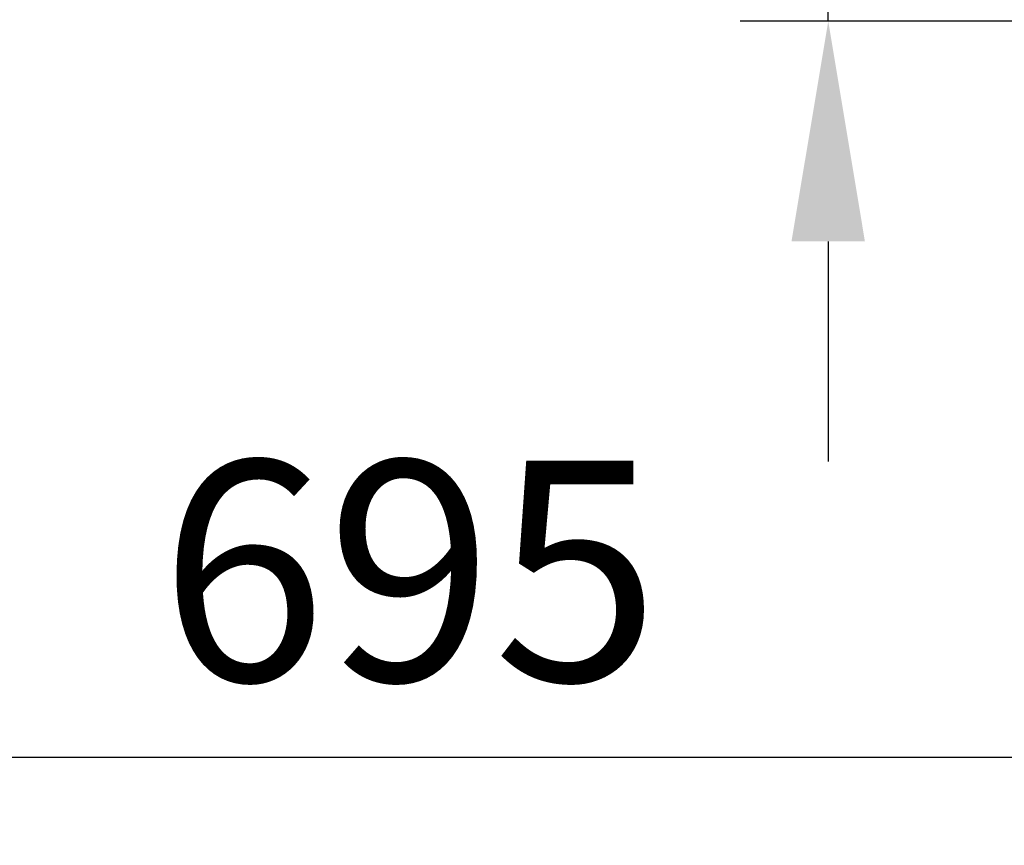
# Model space of a CAD drawing. Units: millimetres. Extents: x 65 to 5890, y 100 to 4100.
# Drawn here: x 2876 to 3100, y 972 to 1159 of the extents above; entities that cross this region are included whole.
import ezdxf

# ---------------------------------------------------------------- set-up
doc = ezdxf.new("R2010")
doc.units = ezdxf.units.MM
doc.header["$LTSCALE"] = 20
doc.layers.add('Dimension (ISO)', color=7, linetype='Continuous', lineweight=25)
doc.styles.add('Note Text (ISO)', font='tahoma.ttf')
doc.dimstyles.new('Default (ISO)', dxfattribs={"dimscale": 20, "dimtxt": 2.5, "dimasz": 2.5, "dimexe": 1, "dimexo": 2, "dimgap": 0.762, "dimtad": 1, "dimtoh": 1, "dimdec": 1, "dimrnd": 1e-08, "dimzin": 0, "dimdsep": 46, "dimtxsty": 'Note Text (ISO)', "dimcen": 0.09, "dimdle": 10, "dimclrd": 256, "dimclre": 256, "dimclrt": 256, "dimadec": 1, "dimazin": 0, "dimtfac": 1.40208, "dimtmove": 0, "dimatfit": 3, "dimfxl": 1, "dimtolj": 1, "dimtzin": 0, "dimlwd": -1, "dimlwe": -1, "dimarcsym": 0})

# ---------------------------------------------------------------- blocks, each defined once
blk = doc.blocks.new('*D8')
at = {"layer": 'Defpoints', "color": 0, "transparency": 16777216}
for p in [(2579.93, 1351.53), (3274.93, 1351.53), (3274.93, 991.53)]:
    blk.add_point(p, dxfattribs=at)
at = {"layer": 'Dimension (ISO)', "transparency": 16777216}
for p, q in [((2579.93, 1311.53), (2579.93, 971.53)), ((3274.93, 1311.53), (3274.93, 971.53)), ((2629.93, 991.53), (3224.93, 991.53))]:
    blk.add_line(p, q, dxfattribs=at)
for points in [[(2629.93, 999.86), (2629.93, 983.2), (2579.93, 991.53)], [(3224.93, 999.86), (3224.93, 983.2), (3274.93, 991.53)]]:
    blk.add_solid(points, dxfattribs=at)
at = {"layer": 'Dimension (ISO)', "transparency": 16777216, "insert": (2907.96, 1058.82), "char_height": 50, "attachment_point": 1, "style": 'Note Text (ISO)'}
blk.add_mtext('\\A1;695', dxfattribs=at)
blk = doc.blocks.new('*D21')
at = {"layer": 'Defpoints', "color": 0, "transparency": 16777216}
for p in [(3037.73, 1228.83), (3059.75, 1228.83), (3188.04, 1158.63)]:
    blk.add_point(p, dxfattribs=at)
at = {"layer": 'Dimension (ISO)', "transparency": 16777216}
for p, q in [((3059.75, 1278.83), (3059.75, 1328.83)), ((3059.75, 1158.63), (3059.75, 1228.83)), ((3148.04, 1158.63), (3039.75, 1158.63)), ((3059.75, 1108.63), (3059.75, 1058.63))]:
    blk.add_line(p, q, dxfattribs=at)
for points in [[(3051.41, 1278.83), (3068.08, 1278.83), (3059.75, 1228.83)], [(3051.41, 1108.63), (3068.08, 1108.63), (3059.75, 1158.63)]]:
    blk.add_solid(points, dxfattribs=at)
at = {"layer": 'Dimension (ISO)', "transparency": 16777216, "insert": (2992.46, 1159.24), "char_height": 50, "attachment_point": 1, "rotation": 90, "style": 'Note Text (ISO)'}
blk.add_mtext('\\A1;70', dxfattribs=at)

msp = doc.modelspace()

# ---------------------------------------------------------------- dimensions: what is measured, and where the dimension line sits
at = {"layer": 'Dimension (ISO)'}
dim = msp.add_linear_dim(base=(3274.93, 991.53), p1=(2579.93, 1351.53), p2=(3274.93, 1351.53), dimstyle='Default (ISO)', override={"dimgap": 0.762, "dimtoh": 0, "dimdec": 0, "dimtol": 0, "dimlim": 0, "dimtp": 0, "dimtm": 0, "dimtdec": 2, "dimtofl": 0, "dimatfit": 1}, dxfattribs=at)
dim.commit()
dim.dimension.update_dxf_attribs({"geometry": '*D8', "text_midpoint": (2961.05, 991.53), "dimtype": 160})
dim = msp.add_linear_dim(base=(3059.75, 1228.83), p1=(3188.04, 1158.63), p2=(3037.73, 1228.83), angle=90, dimstyle='Default (ISO)', override={"dimgap": 0.762, "dimtoh": 0, "dimdec": 0, "dimse2": 1, "dimtol": 0, "dimlim": 0, "dimtp": 0, "dimtm": 0, "dimtdec": 2, "dimtofl": 1, "dimatfit": 1}, dxfattribs=at)
dim.commit()
dim.dimension.update_dxf_attribs({"geometry": '*D21', "text_midpoint": (3059.75, 1193.73), "dimtype": 160})

doc.saveas('drawing.dxf')
